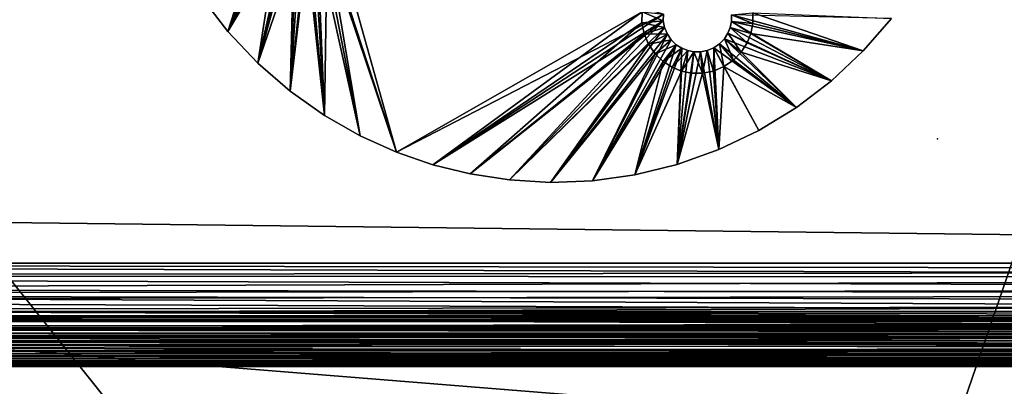
# Model space of a CAD drawing. Units: inches. Extents: x -18.6 to 16.9, y -25.7 to 25.5.
# Drawn here: x -4.2 to 0.3, y -1.1 to 0.5 of the extents above; entities that cross this region are included whole.
import ezdxf

# ---------------------------------------------------------------- set-up
doc = ezdxf.new("R2010")
doc.units = ezdxf.units.IN
doc.header["$MEASUREMENT"] = 0
for name, color, linetype in [('SEAT', 5, 'Continuous'), ('SEAT-SEAT', 5, 'Continuous'), ('SEAT-TABLE', 5, 'Continuous'), ('SEAT-TABLESUPPORT', 5, 'Continuous')]:
    doc.layers.add(name, color=color, linetype=linetype)

msp = doc.modelspace()

# ---------------------------------------------------------------- linework, layer by layer
at = {"layer": 'SEAT'}
msp.add_point((0, 0), dxfattribs=at)
at = {"layer": 'SEAT-SEAT'}
for points in [[(11.2206, -0.5722, 8.2703), (-12.8708, -0.5722, 8.2703), (-9.7814, 22.9595, 8.2702)], [(11.2206, -0.5722, 8.2703), (-9.7814, 22.9595, 8.2702), (13.0746, -0.078, 8.2702)], [(-9.7814, 22.9595, 8.2702), (13.6044, 0.6538, 8.2699), (13.0746, -0.078, 8.2702)], [(9.0589, 22.9456, 17.3231), (-15.0982, 20.1458, 17.3232), (11.2206, -0.5722, 17.3231)], [(11.2206, -0.5722, 17.3231), (-15.0982, 20.1458, 17.3232), (-13.956, -0.2673, 17.3235)], [(11.2206, -0.5722, 17.3231), (-13.956, -0.2673, 17.3235), (-12.8708, -0.5722, 17.3231)], [(11.2206, -0.5722, 17.3231), (-12.8708, -0.5722, 17.3231), (7.7163, -0.6363, 17.3219)], [(-12.8708, -0.5722, 8.2703), (9.8233, -0.6061, 8.2706), (-11.4798, -0.6304, 8.2714)], [(-11.4798, -0.6304, 17.3219), (7.7163, -0.6363, 17.3219), (-12.8708, -0.5722, 17.3231)], [(-12.8708, -0.5722, 8.2703), (11.2206, -0.5722, 8.2703), (9.8233, -0.6061, 8.2706)], [(-11.4798, -0.6304, 8.2714), (9.8233, -0.6061, 8.2706), (6.5257, -0.6893, 8.2749)], [(-8.1759, -0.6894, 17.3185), (7.7163, -0.6363, 17.3219), (-11.4798, -0.6304, 17.3219)], [(6.5257, -0.6893, 8.2749), (-9.3689, -0.7149, 8.2777), (-11.4798, -0.6304, 8.2714)], [(-8.1759, -0.6894, 17.3185), (6.5261, -0.7162, 17.3157), (7.7163, -0.6363, 17.3219)], [(2.8614, -0.7717, 8.2866), (-10.4977, -0.7913, 8.2929), (-9.3689, -0.7149, 8.2777)], [(-8.1759, -0.6894, 17.3185), (-9.3697, -0.7414, 17.312), (6.5261, -0.7162, 17.3157)], [(6.5261, -0.7162, 17.3157), (-9.3697, -0.7414, 17.312), (4.0925, -0.7945, 17.3015)], [(-9.3689, -0.7149, 8.2777), (6.5257, -0.6893, 8.2749), (4.0923, -0.7448, 8.2816)], [(-9.3689, -0.7149, 8.2777), (4.0923, -0.7448, 8.2816), (2.8614, -0.7717, 8.2866)], [(-9.3697, -0.7414, 17.312), (-8.1776, -0.7931, 17.3015), (4.0925, -0.7945, 17.3015)], [(2.8615, -0.8225, 8.3005), (-10.4988, -0.8162, 8.3005), (-4.5116, -0.7976, 8.2929)], [(-10.4977, -0.7913, 8.2929), (2.8614, -0.7717, 8.2866), (-4.5116, -0.7976, 8.2929)], [(-8.178, -0.8141, 17.2931), (-8.1783, -0.8296, 17.2806), (4.0927, -0.831, 17.2806)], [(-8.1776, -0.7931, 17.3015), (-8.178, -0.8141, 17.2931), (6.5278, -0.8141, 17.2931)], [(4.0927, -0.831, 17.2806), (6.5278, -0.8141, 17.2931), (-8.178, -0.8141, 17.2931)], [(6.5278, -0.8141, 17.2931), (4.0925, -0.7945, 17.3015), (-8.1776, -0.7931, 17.3015)], [(2.8614, -0.7717, 8.2866), (7.7209, -0.7945, 8.2929), (-4.5116, -0.7976, 8.2929)], [(2.8615, -0.8225, 8.3005), (-4.5116, -0.7976, 8.2929), (7.7209, -0.7945, 8.2929)], [(4.0928, -0.8461, 8.3094), (-8.1789, -0.8673, 8.3196), (-10.4988, -0.8162, 8.3005)], [(-10.4988, -0.8162, 8.3005), (2.8615, -0.8225, 8.3005), (4.0928, -0.8461, 8.3094)], [(-4.5118, -0.8597, 17.2263), (-9.3735, -0.8754, 17.2428), (7.7233, -0.8754, 17.2428)], [(-4.5118, -0.8317, 17.2111), (2.8616, -0.8379, 17.2373), (-9.3726, -0.8348, 17.2373)], [(-4.5118, -0.8393, 17.2625), (-9.3726, -0.8348, 17.2373), (2.8616, -0.8379, 17.2373)], [(-8.1789, -0.8673, 8.3196), (4.0928, -0.8461, 8.3094), (2.8616, -0.8688, 8.3196)], [(-4.5118, -0.8393, 17.2625), (4.0927, -0.831, 17.2806), (-8.1783, -0.8296, 17.2806)], [(-4.5118, -0.8597, 17.2263), (2.8616, -0.8597, 17.2263), (-6.967, -0.8223, 17.1803)], [(2.8616, -0.8597, 17.2263), (2.8616, -0.8229, 17.1803), (-6.967, -0.8223, 17.1803)], [(-4.5118, -0.8317, 17.2111), (-6.967, -0.8223, 17.1803), (2.8616, -0.8229, 17.1803)], [(5.3168, -0.8223, 17.1803), (2.8616, -0.8379, 17.2373), (-4.5118, -0.8317, 17.2111)], [(-4.5118, -0.8317, 17.2111), (2.8616, -0.8229, 17.1803), (5.3168, -0.8223, 17.1803)], [(4.0927, -0.831, 17.2806), (-4.5118, -0.8393, 17.2625), (2.8615, -0.8393, 17.2625)], [(2.8616, -0.8379, 17.2373), (2.8615, -0.8393, 17.2625), (-4.5118, -0.8393, 17.2625)], [(7.7233, -0.8754, 17.2428), (2.8616, -0.8597, 17.2263), (-4.5118, -0.8597, 17.2263)], [(-9.3739, -0.8936, 17.2477), (7.7237, -0.8936, 17.2477), (-9.3735, -0.8754, 17.2428)], [(7.7237, -0.8936, 17.2477), (-9.3739, -0.8936, 17.2477), (-8.1796, -0.9126, 17.2437)], [(7.7237, -0.8936, 17.2477), (7.7233, -0.8754, 17.2428), (-9.3735, -0.8754, 17.2428)], [(-8.1796, -0.9126, 17.2437), (6.5294, -0.9126, 17.2437), (7.7237, -0.8936, 17.2477)], [(4.093, -0.8899, 8.3312), (-8.1795, -0.9083, 8.3442), (-8.1789, -0.8673, 8.3196)], [(-8.1795, -0.9083, 8.3442), (4.093, -0.8899, 8.3312), (2.8617, -0.9098, 8.3442)], [(-8.1789, -0.8673, 8.3196), (2.8616, -0.8688, 8.3196), (4.093, -0.8899, 8.3312)], [(-8.1801, -0.9438, 8.3743), (-4.5119, -0.9283, 8.3586), (4.0932, -0.9452, 8.3743)], [(-8.1801, -0.9438, 8.3743), (4.0933, -0.9609, 8.3914), (-5.7436, -0.9753, 8.4098)], [(-8.1801, -0.9438, 8.3743), (4.0932, -0.9452, 8.3743), (4.0933, -0.9609, 8.3914)], [(-8.1796, -0.9126, 17.2437), (-8.1798, -0.9292, 17.233), (2.8617, -0.9308, 17.233)], [(-5.7435, -0.9614, 17.2016), (2.8618, -0.9466, 17.2182), (-8.1798, -0.9292, 17.233)], [(2.8618, -0.9466, 17.2182), (2.8617, -0.9308, 17.233), (-8.1798, -0.9292, 17.233)], [(6.5294, -0.9126, 17.2437), (-8.1796, -0.9126, 17.2437), (2.8617, -0.9308, 17.233)], [(-8.1795, -0.9083, 8.3442), (2.8617, -0.9098, 8.3442), (-4.5119, -0.9283, 8.3586)], [(2.8618, -0.9756, 17.1834), (2.8618, -0.9466, 17.2182), (-5.7435, -0.9614, 17.2016)], [(2.8617, -0.9283, 8.3586), (-4.5119, -0.9283, 8.3586), (2.8617, -0.9098, 8.3442)], [(-4.5119, -0.9283, 8.3586), (2.8617, -0.9283, 8.3586), (4.0932, -0.9452, 8.3743)], [(2.8619, -1.0001, 17.1425), (-5.7436, -0.9754, 17.1834), (-8.181, -0.9985, 17.1425)], [(4.0934, -0.9883, 8.4297), (-5.7437, -0.9999, 8.4509), (-4.5121, -0.9884, 8.4297)], [(-5.7437, -0.9999, 8.4509), (4.0934, -0.9883, 8.4297), (2.8619, -1.0103, 8.4734)], [(2.8618, -0.9755, 8.4098), (-5.7436, -0.9753, 8.4098), (4.0933, -0.9609, 8.3914)], [(-5.7435, -0.9614, 17.2016), (-5.7436, -0.9754, 17.1834), (2.8618, -0.9756, 17.1834)], [(-5.7436, -0.9753, 8.4098), (2.8618, -0.9755, 8.4098), (-4.5121, -0.9884, 8.4297)], [(2.8619, -1.0001, 17.1425), (2.8618, -0.9756, 17.1834), (-5.7436, -0.9754, 17.1834)], [(2.8618, -0.9755, 8.4098), (4.0934, -0.9883, 8.4297), (-4.5121, -0.9884, 8.4297)], [(-5.7438, -1.0379, 16.6987), (-9.3777, -1.0387, 16.3838), (2.862, -1.0419, 16.3838)], [(2.862, -1.0419, 9.2096), (-9.3777, -1.0387, 9.2096), (-5.7439, -1.0379, 8.8947)], [(-4.5122, -1.0447, 15.8773), (2.862, -1.0419, 16.3838), (-9.3777, -1.0387, 16.3838)], [(-9.3777, -1.0387, 9.2096), (2.862, -1.0419, 9.2096), (-5.7439, -1.0446, 9.7161)], [(-4.5121, -1.0192, 17.0802), (-9.3773, -1.0236, 17.0073), (2.8619, -1.0268, 17.0073)], [(-5.7438, -1.0329, 16.8854), (2.8619, -1.0268, 17.0073), (-9.3773, -1.0236, 17.0073)], [(-8.181, -0.9985, 17.1425), (-8.1811, -1.0087, 17.12), (4.0935, -1.0102, 17.12)], [(2.8619, -1.0103, 8.4734), (-8.1811, -1.0087, 8.4734), (-5.7437, -0.9999, 8.4509)], [(-4.5121, -1.0192, 17.0802), (4.0935, -1.0102, 17.12), (-8.1811, -1.0087, 17.12)], [(-8.1811, -1.0087, 8.4734), (2.8619, -1.0103, 8.4734), (-5.7438, -1.0191, 8.5132)], [(4.0935, -1.0102, 17.12), (2.8619, -1.0001, 17.1425), (-8.181, -0.9985, 17.1425)], [(2.862, -1.0381, 8.8947), (-5.7439, -1.0379, 8.8947), (-4.5122, -1.0331, 8.708)], [(-5.7439, -1.0379, 8.8947), (2.862, -1.0381, 8.8947), (2.862, -1.0419, 9.2096)], [(2.8619, -1.0192, 8.5132), (-5.7438, -1.0191, 8.5132), (2.8619, -1.0103, 8.4734)], [(-5.7438, -1.0191, 8.5132), (2.8619, -1.0192, 8.5132), (-5.7438, -1.0266, 8.5861)], [(2.8619, -1.0192, 8.5132), (4.0936, -1.0266, 8.5861), (-5.7438, -1.0266, 8.5861)], [(2.862, -1.0331, 8.708), (-4.5122, -1.0331, 8.708), (-5.7438, -1.0266, 8.5861)], [(2.862, -1.0331, 8.708), (-5.7438, -1.0266, 8.5861), (4.0936, -1.0266, 8.5861)], [(-5.7438, -1.0329, 16.8854), (4.0936, -1.0329, 16.8854), (2.8619, -1.0268, 17.0073)], [(4.0936, -1.0329, 16.8854), (-5.7438, -1.0329, 16.8854), (2.862, -1.0381, 16.6987)], [(-5.7438, -1.0329, 16.8854), (-5.7438, -1.0379, 16.6987), (2.862, -1.0381, 16.6987)], [(2.862, -1.0419, 16.3838), (2.862, -1.0381, 16.6987), (-5.7438, -1.0379, 16.6987)], [(-4.5122, -1.0331, 8.708), (2.862, -1.0331, 8.708), (2.862, -1.0381, 8.8947)], [(-4.5121, -1.0192, 17.0802), (2.8619, -1.0192, 17.0802), (4.0935, -1.0102, 17.12)], [(2.8619, -1.0192, 17.0802), (-4.5121, -1.0192, 17.0802), (2.8619, -1.0268, 17.0073)], [(-5.7439, -1.0446, 9.7161), (2.862, -1.0419, 9.2096), (2.862, -1.0478, 11.5576)], [(2.862, -1.0478, 11.5576), (-5.7439, -1.0465, 10.4777), (-5.7439, -1.0446, 9.7161)], [(2.862, -1.0447, 15.8773), (-5.7439, -1.0477, 14.0358), (5.3185, -1.0472, 14.0358)], [(-5.7439, -1.0477, 14.0358), (2.862, -1.0447, 15.8773), (-4.5122, -1.0447, 15.8773)], [(-5.7439, -1.0465, 10.4777), (2.862, -1.0478, 11.5576), (-5.7439, -1.0477, 14.0358)], [(-5.7439, -1.0477, 14.0358), (2.862, -1.0478, 11.5576), (5.3185, -1.0472, 14.0358)], [(-4.5122, -1.0447, 15.8773), (2.862, -1.0447, 15.8773), (2.862, -1.0419, 16.3838)]]:
    msp.add_3dface(points, dxfattribs=at)
at = {"layer": 'SEAT-TABLE'}
for points in [[(4.1676, -1.6487, 29.4244), (-1.212, 8.5546, 29.4244), (-8.1538, -0.6574, 29.4244)], [(-1.212, 8.5546, 29.4244), (-7.2151, 5.8568, 29.4244), (-8.1538, -0.6574, 29.4244)], [(4.1676, -1.6487, 29.4244), (4.3796, 4.7403, 29.4244), (-1.212, 8.5546, 29.4244)], [(-1.0646, -4.6534, 28.7157), (-7.8461, 3.8416, 28.7157), (2.7278, 6.3607, 28.7157)], [(-1.0646, -4.6534, 28.7157), (2.7278, 6.3607, 28.7157), (4.5411, 0.4296, 28.7157)], [(-1.0646, -4.6534, 28.7157), (-6.7904, -2.27, 28.7157), (-7.8461, 3.8416, 28.7157)], [(-1.0646, -4.6534, 28.7157), (4.5411, 0.4296, 28.7157), (3.1276, -2.4431, 28.7157)], [(4.1676, -1.6487, 29.4244), (-8.1538, -0.6574, 29.4244), (-3.1567, -4.9404, 29.4244)], [(-8.1538, -0.6574, 29.4244), (-6.04, -3.5775, 29.4244), (-3.1567, -4.9404, 29.4244)]]:
    msp.add_3dface(points, dxfattribs=at)
at = {"layer": 'SEAT-TABLESUPPORT'}
for points in [[(-2.6548, 0.0146, 28.7065), (-2.8486, 1.0141, 28.7065), (-2.8706, 0.9912, 28.7065)], [(-2.4881, -0.0608, 28.7065), (-2.8486, 1.0141, 28.7065), (-2.6548, 0.0146, 28.7065)], [(-1.2607, 0.5742, 28.7065), (-2.8486, 1.0141, 28.7065), (-2.4881, -0.0608, 28.7065)], [(-3.2624, 0.495, 28.7065), (-3.0697, 0.9874, 28.7065), (-3.3853, 0.6559, 28.7065)], [(-3.2624, 0.495, 28.7065), (-3.044, 0.971, 28.7065), (-3.0697, 0.9874, 28.7065)], [(-3.2624, 0.495, 28.7065), (-3.0172, 0.9603, 28.7065), (-3.044, 0.971, 28.7065)], [(-3.2624, 0.495, 28.7065), (-2.989, 0.9547, 28.7065), (-3.0172, 0.9603, 28.7065)], [(-3.1251, 0.349, 28.7065), (-2.989, 0.9547, 28.7065), (-3.2624, 0.495, 28.7065)], [(-3.1251, 0.349, 28.7065), (-2.9585, 0.9545, 28.7065), (-2.989, 0.9547, 28.7065)], [(-2.9762, 0.2197, 28.7065), (-2.9585, 0.9545, 28.7065), (-3.1251, 0.349, 28.7065)], [(-2.9762, 0.2197, 28.7065), (-2.8974, 0.9729, 28.7065), (-2.9273, 0.9605, 28.7065)], [(-2.8185, 0.1081, 28.7065), (-2.8974, 0.9729, 28.7065), (-2.9762, 0.2197, 28.7065)], [(-2.9762, 0.2197, 28.7065), (-2.9273, 0.9605, 28.7065), (-2.9585, 0.9545, 28.7065)], [(-2.8185, 0.1081, 28.7065), (-2.8706, 0.9912, 28.7065), (-2.8974, 0.9729, 28.7065)], [(-2.6548, 0.0146, 28.7065), (-2.8706, 0.9912, 28.7065), (-2.8185, 0.1081, 28.7065)], [(-2.7711, 0.9534, 28.5884), (-2.4881, -0.0608, 28.5884), (-2.8069, 0.9162, 28.5884)], [(-2.7711, 0.9534, 28.5884), (-1.3586, 0.5845, 28.5884), (-2.4881, -0.0608, 28.5884)], [(-3.1304, 0.91, 28.5884), (-3.2624, 0.495, 28.5884), (-3.3853, 0.6559, 28.5884)], [(-3.0886, 0.8833, 28.5884), (-3.2624, 0.495, 28.5884), (-3.1304, 0.91, 28.5884)], [(-2.8069, 0.9162, 28.5884), (-2.8185, 0.1081, 28.5884), (-2.8504, 0.8864, 28.5884)], [(-2.8069, 0.9162, 28.5884), (-2.6548, 0.0146, 28.5884), (-2.8185, 0.1081, 28.5884)], [(-2.8069, 0.9162, 28.5884), (-2.4881, -0.0608, 28.5884), (-2.6548, 0.0146, 28.5884)], [(-3.0452, 0.866, 28.5884), (-3.2624, 0.495, 28.5884), (-3.0886, 0.8833, 28.5884)], [(-3.0452, 0.866, 28.5884), (-3.1251, 0.349, 28.5884), (-3.2624, 0.495, 28.5884)], [(-2.9993, 0.8568, 28.5884), (-3.1251, 0.349, 28.5884), (-3.0452, 0.866, 28.5884)], [(-2.8991, 0.8662, 28.5884), (-2.9762, 0.2197, 28.5884), (-2.9498, 0.8564, 28.5884)], [(-2.8991, 0.8662, 28.5884), (-2.8185, 0.1081, 28.5884), (-2.9762, 0.2197, 28.5884)], [(-2.8504, 0.8864, 28.5884), (-2.8185, 0.1081, 28.5884), (-2.8991, 0.8662, 28.5884)], [(-2.9498, 0.8564, 28.5884), (-3.1251, 0.349, 28.5884), (-2.9993, 0.8568, 28.5884)], [(-2.9498, 0.8564, 28.5884), (-2.9762, 0.2197, 28.5884), (-3.1251, 0.349, 28.5884)], [(-3.2624, 0.495, 28.7065), (-3.3853, 0.6559, 28.5884), (-3.2624, 0.495, 28.5884)], [(-3.3853, 0.6559, 28.7065), (-3.3853, 0.6559, 28.5884), (-3.2624, 0.495, 28.7065)], [(-2.4881, -0.0608, 28.5884), (-1.3586, 0.5845, 28.5884), (-2.3207, -0.1187, 28.5884)], [(-1.2607, 0.5742, 28.7065), (-2.4881, -0.0608, 28.7065), (-2.3207, -0.1187, 28.7065)], [(-2.3207, -0.1187, 28.5884), (-1.3586, 0.5845, 28.5884), (-1.359, 0.5349, 28.5884)], [(-1.2607, 0.5742, 28.7065), (-2.3207, -0.1187, 28.7065), (-1.2609, 0.5437, 28.7065)], [(-1.2609, 0.5437, 28.7065), (-2.3207, -0.1187, 28.7065), (-2.1489, -0.1613, 28.7065)], [(-1.2609, 0.5437, 28.7065), (-2.1489, -0.1613, 28.7065), (-1.968, -0.1889, 28.7065)], [(-1.2609, 0.5437, 28.7065), (-1.968, -0.1889, 28.7065), (-1.2549, 0.5125, 28.7065)], [(-1.3586, 0.5845, 28.5884), (-1.2609, 0.5437, 28.6868), (-1.359, 0.5349, 28.5884)], [(-1.359, 0.5349, 28.5884), (-1.2609, 0.5437, 28.6868), (-1.2549, 0.5125, 28.6868)], [(-1.3586, 0.5845, 28.5884), (-1.2607, 0.5742, 28.6868), (-1.2609, 0.5437, 28.6868)], [(-1.2609, 0.5437, 28.7065), (-1.2607, 0.5742, 28.6868), (-1.2607, 0.5742, 28.7065)], [(-1.2609, 0.5437, 28.7065), (-1.2609, 0.5437, 28.6868), (-1.2607, 0.5742, 28.6868)], [(-1.2549, 0.5125, 28.7065), (-1.2609, 0.5437, 28.6868), (-1.2609, 0.5437, 28.7065)], [(-1.2549, 0.5125, 28.7065), (-1.2549, 0.5125, 28.6868), (-1.2609, 0.5437, 28.6868)], [(-0.8496, 0.5308, 28.5884), (-0.9475, 0.5411, 28.6868), (-0.9472, 0.5716, 28.6868)], [(-0.9475, 0.5411, 28.7065), (-0.9472, 0.5716, 28.6868), (-0.9475, 0.5411, 28.6868)], [(-0.9472, 0.5716, 28.7065), (-0.9472, 0.5716, 28.6868), (-0.9475, 0.5411, 28.7065)], [(-0.3418, 0.405, 28.7065), (-0.9472, 0.5716, 28.7065), (-0.9475, 0.5411, 28.7065)], [(-0.8496, 0.5308, 28.5884), (-0.9472, 0.5716, 28.6868), (-0.8492, 0.5804, 28.5884)], [(-0.2125, 0.5539, 28.7065), (-0.9472, 0.5716, 28.7065), (-0.3418, 0.405, 28.7065)], [(-0.8492, 0.5804, 28.5884), (-0.3418, 0.405, 28.5884), (-0.8496, 0.5308, 28.5884)], [(-0.8492, 0.5804, 28.5884), (-0.2125, 0.5539, 28.5884), (-0.3418, 0.405, 28.5884)], [(-0.2125, 0.5539, 28.7065), (-0.3418, 0.405, 28.5884), (-0.2125, 0.5539, 28.5884)], [(-0.3418, 0.405, 28.7065), (-0.3418, 0.405, 28.5884), (-0.2125, 0.5539, 28.7065)], [(-2.3207, -0.1187, 28.5884), (-1.359, 0.5349, 28.5884), (-2.1489, -0.1613, 28.5884)], [(-2.1489, -0.1613, 28.5884), (-1.359, 0.5349, 28.5884), (-1.3492, 0.4842, 28.5884)], [(-1.2549, 0.5125, 28.7065), (-1.968, -0.1889, 28.7065), (-1.7798, -0.1997, 28.7065)], [(-1.2549, 0.5125, 28.7065), (-1.7798, -0.1997, 28.7065), (-1.2425, 0.4825, 28.7065)], [(-1.359, 0.5349, 28.5884), (-1.2549, 0.5125, 28.6868), (-1.3492, 0.4842, 28.5884)], [(-1.3492, 0.4842, 28.5884), (-1.2549, 0.5125, 28.6868), (-1.2425, 0.4825, 28.6868)], [(-1.2425, 0.4825, 28.7065), (-1.2549, 0.5125, 28.6868), (-1.2549, 0.5125, 28.7065)], [(-1.2425, 0.4825, 28.7065), (-1.2425, 0.4825, 28.6868), (-1.2549, 0.5125, 28.6868)], [(-0.8761, 0.4415, 28.5884), (-0.9638, 0.4862, 28.6868), (-0.9531, 0.5129, 28.6868)], [(-0.9638, 0.4862, 28.7065), (-0.9531, 0.5129, 28.6868), (-0.9638, 0.4862, 28.6868)], [(-0.9531, 0.5129, 28.7065), (-0.9531, 0.5129, 28.6868), (-0.9638, 0.4862, 28.7065)], [(-0.4878, 0.2678, 28.7065), (-0.9531, 0.5129, 28.7065), (-0.9638, 0.4862, 28.7065)], [(-0.8587, 0.4849, 28.5884), (-0.9531, 0.5129, 28.6868), (-0.9475, 0.5411, 28.6868)], [(-0.9475, 0.5411, 28.7065), (-0.9531, 0.5129, 28.6868), (-0.9531, 0.5129, 28.7065)], [(-0.9475, 0.5411, 28.7065), (-0.9475, 0.5411, 28.6868), (-0.9531, 0.5129, 28.6868)], [(-0.4878, 0.2678, 28.7065), (-0.9475, 0.5411, 28.7065), (-0.9531, 0.5129, 28.7065)], [(-0.8761, 0.4415, 28.5884), (-0.9531, 0.5129, 28.6868), (-0.8587, 0.4849, 28.5884)], [(-0.8587, 0.4849, 28.5884), (-0.9475, 0.5411, 28.6868), (-0.8496, 0.5308, 28.5884)], [(-0.3418, 0.405, 28.7065), (-0.9475, 0.5411, 28.7065), (-0.4878, 0.2678, 28.7065)], [(-0.8496, 0.5308, 28.5884), (-0.3418, 0.405, 28.5884), (-0.8587, 0.4849, 28.5884)], [(-3.1251, 0.349, 28.7065), (-3.2624, 0.495, 28.5884), (-3.1251, 0.349, 28.5884)], [(-3.2624, 0.495, 28.7065), (-3.2624, 0.495, 28.5884), (-3.1251, 0.349, 28.7065)], [(-2.1489, -0.1613, 28.5884), (-1.3492, 0.4842, 28.5884), (-1.968, -0.1889, 28.5884)], [(-1.968, -0.1889, 28.5884), (-1.3492, 0.4842, 28.5884), (-1.329, 0.4356, 28.5884)], [(-1.2425, 0.4825, 28.7065), (-1.7798, -0.1997, 28.7065), (-1.5868, -0.192, 28.7065)], [(-1.2425, 0.4825, 28.7065), (-1.5868, -0.192, 28.7065), (-1.2242, 0.4558, 28.7065)], [(-1.2242, 0.4558, 28.7065), (-1.5868, -0.192, 28.7065), (-1.2013, 0.4337, 28.7065)], [(-1.3492, 0.4842, 28.5884), (-1.2425, 0.4825, 28.6868), (-1.329, 0.4356, 28.5884)], [(-1.329, 0.4356, 28.5884), (-1.2425, 0.4825, 28.6868), (-1.2242, 0.4558, 28.6868)], [(-1.329, 0.4356, 28.5884), (-1.2242, 0.4558, 28.6868), (-1.2992, 0.3921, 28.5884)], [(-1.2992, 0.3921, 28.5884), (-1.2242, 0.4558, 28.6868), (-1.2013, 0.4337, 28.6868)], [(-1.2242, 0.4558, 28.7065), (-1.2425, 0.4825, 28.6868), (-1.2425, 0.4825, 28.7065)], [(-1.2242, 0.4558, 28.7065), (-1.2242, 0.4558, 28.6868), (-1.2425, 0.4825, 28.6868)], [(-1.2013, 0.4337, 28.7065), (-1.2242, 0.4558, 28.6868), (-1.2242, 0.4558, 28.7065)], [(-1.2013, 0.4337, 28.7065), (-1.2013, 0.4337, 28.6868), (-1.2242, 0.4558, 28.6868)], [(-0.9385, 0.3625, 28.5884), (-1.0022, 0.4376, 28.6868), (-0.9802, 0.4605, 28.6868)], [(-1.0022, 0.4376, 28.7065), (-0.9802, 0.4605, 28.6868), (-1.0022, 0.4376, 28.6868)], [(-0.9802, 0.4605, 28.7065), (-0.9802, 0.4605, 28.6868), (-1.0022, 0.4376, 28.7065)], [(-0.6487, 0.1449, 28.7065), (-0.9802, 0.4605, 28.7065), (-1.0022, 0.4376, 28.7065)], [(-0.9027, 0.3997, 28.5884), (-0.9802, 0.4605, 28.6868), (-0.9638, 0.4862, 28.6868)], [(-0.9638, 0.4862, 28.7065), (-0.9802, 0.4605, 28.6868), (-0.9802, 0.4605, 28.7065)], [(-0.9638, 0.4862, 28.7065), (-0.9638, 0.4862, 28.6868), (-0.9802, 0.4605, 28.6868)], [(-0.4878, 0.2678, 28.7065), (-0.9638, 0.4862, 28.7065), (-0.9802, 0.4605, 28.7065)], [(-0.9385, 0.3625, 28.5884), (-0.9802, 0.4605, 28.6868), (-0.9027, 0.3997, 28.5884)], [(-0.4878, 0.2678, 28.7065), (-0.9802, 0.4605, 28.7065), (-0.6487, 0.1449, 28.7065)], [(-0.9027, 0.3997, 28.5884), (-0.9638, 0.4862, 28.6868), (-0.8761, 0.4415, 28.5884)], [(-0.8587, 0.4849, 28.5884), (-0.4878, 0.2678, 28.5884), (-0.8761, 0.4415, 28.5884)], [(-0.8587, 0.4849, 28.5884), (-0.3418, 0.405, 28.5884), (-0.4878, 0.2678, 28.5884)], [(-1.968, -0.1889, 28.5884), (-1.329, 0.4356, 28.5884), (-1.7798, -0.1997, 28.5884)], [(-1.7798, -0.1997, 28.5884), (-1.329, 0.4356, 28.5884), (-1.2992, 0.3921, 28.5884)], [(-1.2013, 0.4337, 28.7065), (-1.5868, -0.192, 28.7065), (-1.3914, -0.1647, 28.7065)], [(-1.2013, 0.4337, 28.7065), (-1.3914, -0.1647, 28.7065), (-1.1756, 0.4173, 28.7065)], [(-1.1756, 0.4173, 28.7065), (-1.3914, -0.1647, 28.7065), (-1.1968, -0.1171, 28.7065)], [(-1.2992, 0.3921, 28.5884), (-1.2013, 0.4337, 28.6868), (-1.262, 0.3563, 28.5884)], [(-1.262, 0.3563, 28.5884), (-1.2013, 0.4337, 28.6868), (-1.1756, 0.4173, 28.6868)], [(-1.262, 0.3563, 28.5884), (-1.1756, 0.4173, 28.6868), (-1.2202, 0.3296, 28.5884)], [(-1.2202, 0.3296, 28.5884), (-1.1756, 0.4173, 28.6868), (-1.1488, 0.4067, 28.6868)], [(-1.1756, 0.4173, 28.7065), (-1.2013, 0.4337, 28.6868), (-1.2013, 0.4337, 28.7065)], [(-1.1756, 0.4173, 28.7065), (-1.1756, 0.4173, 28.6868), (-1.2013, 0.4337, 28.6868)], [(-1.1756, 0.4173, 28.7065), (-1.1968, -0.1171, 28.7065), (-1.1488, 0.4067, 28.7065)], [(-1.1756, 0.4173, 28.6868), (-1.1488, 0.4067, 28.7065), (-1.1488, 0.4067, 28.6868)], [(-1.1488, 0.4067, 28.7065), (-1.1756, 0.4173, 28.6868), (-1.1756, 0.4173, 28.7065)], [(-1.0307, 0.3125, 28.5884), (-1.0589, 0.4068, 28.6868), (-1.0289, 0.4192, 28.6868)], [(-1.0289, 0.4192, 28.7065), (-1.0589, 0.4068, 28.6868), (-1.0589, 0.4068, 28.7065)], [(-1.0289, 0.4192, 28.7065), (-1.0289, 0.4192, 28.6868), (-1.0589, 0.4068, 28.6868)], [(-1.0589, 0.4068, 28.7065), (-1.006, -0.0491, 28.7065), (-1.0289, 0.4192, 28.7065)], [(-1.0307, 0.3125, 28.5884), (-1.0289, 0.4192, 28.6868), (-0.982, 0.3327, 28.5884)], [(-0.982, 0.3327, 28.5884), (-1.0289, 0.4192, 28.6868), (-1.0022, 0.4376, 28.6868)], [(-1.0022, 0.4376, 28.7065), (-1.0289, 0.4192, 28.6868), (-1.0289, 0.4192, 28.7065)], [(-1.0022, 0.4376, 28.7065), (-1.0022, 0.4376, 28.6868), (-1.0289, 0.4192, 28.6868)], [(-0.6487, 0.1449, 28.7065), (-1.0022, 0.4376, 28.7065), (-1.0289, 0.4192, 28.7065)], [(-0.6487, 0.1449, 28.7065), (-1.0289, 0.4192, 28.7065), (-0.8224, 0.0386, 28.7065)], [(-1.0289, 0.4192, 28.7065), (-1.006, -0.0491, 28.7065), (-0.8224, 0.0386, 28.7065)], [(-0.982, 0.3327, 28.5884), (-1.0022, 0.4376, 28.6868), (-0.9385, 0.3625, 28.5884)], [(-0.8761, 0.4415, 28.5884), (-0.4878, 0.2678, 28.5884), (-0.9027, 0.3997, 28.5884)], [(-1.7798, -0.1997, 28.5884), (-1.2992, 0.3921, 28.5884), (-1.5868, -0.192, 28.5884)], [(-1.5868, -0.192, 28.5884), (-1.2992, 0.3921, 28.5884), (-1.262, 0.3563, 28.5884)], [(-1.2202, 0.3296, 28.5884), (-1.1488, 0.4067, 28.6868), (-1.1768, 0.3123, 28.5884)], [(-1.1488, 0.4067, 28.7065), (-1.1968, -0.1171, 28.7065), (-1.1206, 0.401, 28.7065)], [(-1.1206, 0.401, 28.7065), (-1.1968, -0.1171, 28.7065), (-1.0901, 0.4008, 28.7065)], [(-1.0901, 0.4008, 28.7065), (-1.1968, -0.1171, 28.7065), (-1.006, -0.0491, 28.7065)], [(-1.1206, 0.401, 28.6868), (-1.1768, 0.3123, 28.5884), (-1.1488, 0.4067, 28.6868)], [(-1.1768, 0.3123, 28.5884), (-1.1206, 0.401, 28.6868), (-1.1309, 0.3032, 28.5884)], [(-1.1206, 0.401, 28.7065), (-1.1488, 0.4067, 28.6868), (-1.1488, 0.4067, 28.7065)], [(-1.1206, 0.401, 28.7065), (-1.1206, 0.401, 28.6868), (-1.1488, 0.4067, 28.6868)], [(-1.1309, 0.3032, 28.5884), (-1.1206, 0.401, 28.6868), (-1.0814, 0.3028, 28.5884)], [(-1.0814, 0.3028, 28.5884), (-1.1206, 0.401, 28.6868), (-1.0901, 0.4008, 28.6868)], [(-1.1206, 0.401, 28.7065), (-1.0901, 0.4008, 28.6868), (-1.1206, 0.401, 28.6868)], [(-1.0901, 0.4008, 28.7065), (-1.0901, 0.4008, 28.6868), (-1.1206, 0.401, 28.7065)], [(-1.0814, 0.3028, 28.5884), (-1.0901, 0.4008, 28.6868), (-1.0589, 0.4068, 28.6868)], [(-1.0901, 0.4008, 28.7065), (-1.0589, 0.4068, 28.6868), (-1.0901, 0.4008, 28.6868)], [(-1.0589, 0.4068, 28.7065), (-1.0589, 0.4068, 28.6868), (-1.0901, 0.4008, 28.7065)], [(-1.0901, 0.4008, 28.7065), (-1.006, -0.0491, 28.7065), (-1.0589, 0.4068, 28.7065)], [(-1.0814, 0.3028, 28.5884), (-1.0589, 0.4068, 28.6868), (-1.0307, 0.3125, 28.5884)], [(-0.9385, 0.3625, 28.5884), (-0.6487, 0.1449, 28.5884), (-0.982, 0.3327, 28.5884)], [(-0.9027, 0.3997, 28.5884), (-0.6487, 0.1449, 28.5884), (-0.9385, 0.3625, 28.5884)], [(-0.9027, 0.3997, 28.5884), (-0.4878, 0.2678, 28.5884), (-0.6487, 0.1449, 28.5884)], [(-0.3418, 0.405, 28.7065), (-0.4878, 0.2678, 28.5884), (-0.3418, 0.405, 28.5884)], [(-0.4878, 0.2678, 28.7065), (-0.4878, 0.2678, 28.5884), (-0.3418, 0.405, 28.7065)], [(-2.9762, 0.2197, 28.7065), (-3.1251, 0.349, 28.5884), (-2.9762, 0.2197, 28.5884)], [(-3.1251, 0.349, 28.7065), (-3.1251, 0.349, 28.5884), (-2.9762, 0.2197, 28.7065)], [(-1.5868, -0.192, 28.5884), (-1.262, 0.3563, 28.5884), (-1.3914, -0.1647, 28.5884)], [(-1.3914, -0.1647, 28.5884), (-1.262, 0.3563, 28.5884), (-1.2202, 0.3296, 28.5884)], [(-1.3914, -0.1647, 28.5884), (-1.2202, 0.3296, 28.5884), (-1.1768, 0.3123, 28.5884)], [(-1.006, -0.0491, 28.5884), (-1.0307, 0.3125, 28.5884), (-0.982, 0.3327, 28.5884)], [(-1.006, -0.0491, 28.5884), (-0.982, 0.3327, 28.5884), (-0.8224, 0.0386, 28.5884)], [(-0.982, 0.3327, 28.5884), (-0.6487, 0.1449, 28.5884), (-0.8224, 0.0386, 28.5884)], [(-1.3914, -0.1647, 28.5884), (-1.1768, 0.3123, 28.5884), (-1.1968, -0.1171, 28.5884)], [(-1.1968, -0.1171, 28.5884), (-1.1768, 0.3123, 28.5884), (-1.1309, 0.3032, 28.5884)], [(-1.1968, -0.1171, 28.5884), (-1.1309, 0.3032, 28.5884), (-1.0814, 0.3028, 28.5884)], [(-1.1968, -0.1171, 28.5884), (-1.0814, 0.3028, 28.5884), (-1.006, -0.0491, 28.5884)], [(-1.006, -0.0491, 28.5884), (-1.0814, 0.3028, 28.5884), (-1.0307, 0.3125, 28.5884)], [(-0.4878, 0.2678, 28.7065), (-0.6487, 0.1449, 28.5884), (-0.4878, 0.2678, 28.5884)], [(-0.6487, 0.1449, 28.7065), (-0.6487, 0.1449, 28.5884), (-0.4878, 0.2678, 28.7065)], [(-2.9762, 0.2197, 28.7065), (-2.8185, 0.1081, 28.5884), (-2.8185, 0.1081, 28.7065)], [(-2.9762, 0.2197, 28.7065), (-2.9762, 0.2197, 28.5884), (-2.8185, 0.1081, 28.5884)], [(-0.6487, 0.1449, 28.7065), (-0.8224, 0.0386, 28.5884), (-0.6487, 0.1449, 28.5884)], [(-0.8224, 0.0386, 28.7065), (-0.8224, 0.0386, 28.5884), (-0.6487, 0.1449, 28.7065)], [(-2.8185, 0.1081, 28.7065), (-2.6548, 0.0146, 28.5884), (-2.6548, 0.0146, 28.7065)], [(-2.8185, 0.1081, 28.7065), (-2.8185, 0.1081, 28.5884), (-2.6548, 0.0146, 28.5884)], [(-2.6548, 0.0146, 28.7065), (-2.4881, -0.0608, 28.5884), (-2.4881, -0.0608, 28.7065)], [(-2.6548, 0.0146, 28.7065), (-2.6548, 0.0146, 28.5884), (-2.4881, -0.0608, 28.5884)], [(-1.006, -0.0491, 28.7065), (-0.8224, 0.0386, 28.5884), (-0.8224, 0.0386, 28.7065)], [(-1.006, -0.0491, 28.7065), (-1.006, -0.0491, 28.5884), (-0.8224, 0.0386, 28.5884)], [(-2.4881, -0.0608, 28.7065), (-2.3207, -0.1187, 28.5884), (-2.3207, -0.1187, 28.7065)], [(-2.4881, -0.0608, 28.7065), (-2.4881, -0.0608, 28.5884), (-2.3207, -0.1187, 28.5884)], [(-1.1968, -0.1171, 28.7065), (-1.006, -0.0491, 28.5884), (-1.006, -0.0491, 28.7065)], [(-1.1968, -0.1171, 28.7065), (-1.1968, -0.1171, 28.5884), (-1.006, -0.0491, 28.5884)], [(-2.1489, -0.1613, 28.7065), (-2.3207, -0.1187, 28.5884), (-2.1489, -0.1613, 28.5884)], [(-2.3207, -0.1187, 28.7065), (-2.3207, -0.1187, 28.5884), (-2.1489, -0.1613, 28.7065)], [(-1.1968, -0.1171, 28.7065), (-1.3914, -0.1647, 28.5884), (-1.1968, -0.1171, 28.5884)], [(-1.3914, -0.1647, 28.7065), (-1.3914, -0.1647, 28.5884), (-1.1968, -0.1171, 28.7065)], [(-2.1489, -0.1613, 28.7065), (-1.968, -0.1889, 28.5884), (-1.968, -0.1889, 28.7065)], [(-2.1489, -0.1613, 28.7065), (-2.1489, -0.1613, 28.5884), (-1.968, -0.1889, 28.5884)], [(-1.3914, -0.1647, 28.7065), (-1.5868, -0.192, 28.5884), (-1.3914, -0.1647, 28.5884)], [(-1.5868, -0.192, 28.7065), (-1.5868, -0.192, 28.5884), (-1.3914, -0.1647, 28.7065)], [(-1.968, -0.1889, 28.7065), (-1.7798, -0.1997, 28.5884), (-1.7798, -0.1997, 28.7065)], [(-1.968, -0.1889, 28.7065), (-1.968, -0.1889, 28.5884), (-1.7798, -0.1997, 28.5884)], [(-1.7798, -0.1997, 28.7065), (-1.5868, -0.192, 28.5884), (-1.5868, -0.192, 28.7065)], [(-1.7798, -0.1997, 28.7065), (-1.7798, -0.1997, 28.5884), (-1.5868, -0.192, 28.5884)]]:
    msp.add_3dface(points, dxfattribs=at)

doc.saveas('drawing.dxf')
